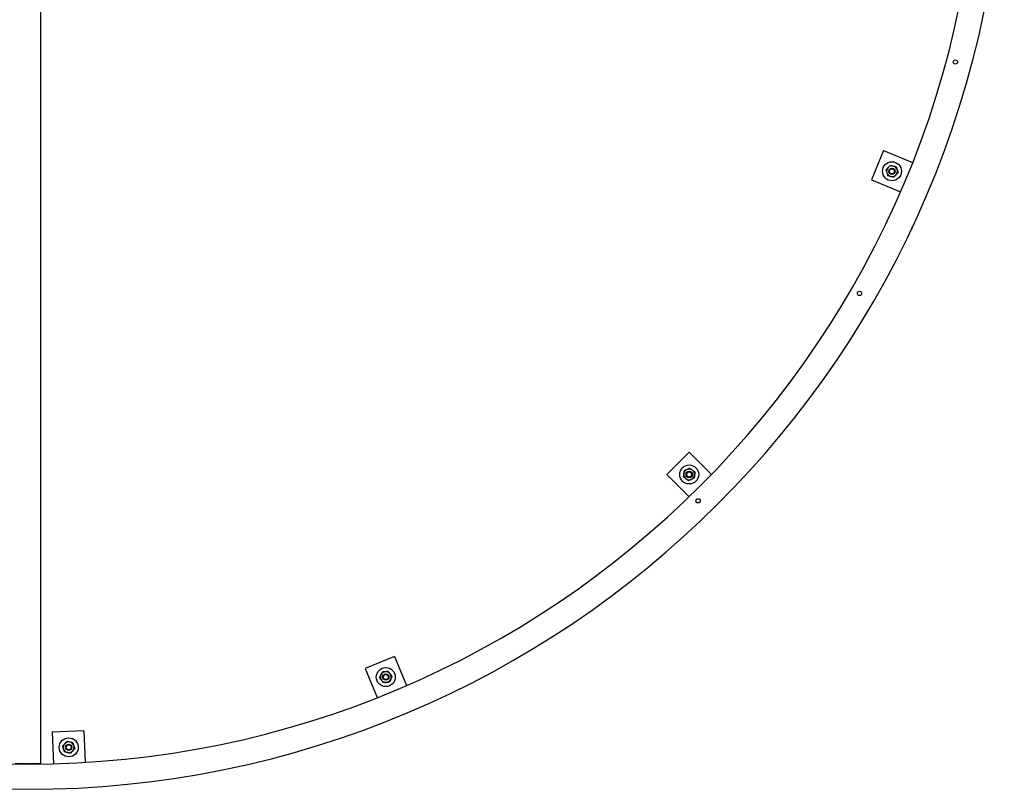
# Model space of a CAD drawing. Units: millimetres. Extents: x 5332 to 44641, y -1947 to 15448.
# Drawn here: x 29371 to 30927, y 11563 to 12780 of the extents above; entities that cross this region are included whole.
import ezdxf

# ---------------------------------------------------------------- set-up
doc = ezdxf.new("R2010")
doc.units = ezdxf.units.MM
doc.layers.add('Floor ring', color=150, linetype='Continuous')

msp = doc.modelspace()

# ---------------------------------------------------------------- linework, layer by layer
at = {"color": 7, "linetype": 'Continuous'}
msp.add_circle((30849.5, 12713), 3.4, dxfattribs=at)
at = {"layer": 'Floor ring'}
for p, q in [((29403.7, 13060), (29403.7, 11603.8)), ((30735.7, 12572.8), (30716.6, 12526.6)), ((30735.7, 12572.8), (30781.7, 12553.8)), ((30716.6, 12526.6), (30762.6, 12507.6)), ((30428.8, 12096), (30393.5, 12060.7)), ((30428.8, 12096), (30464.1, 12060.8)), ((30393.5, 12060.7), (30428.7, 12025.5)), ((29962.9, 11773), (29916.7, 11753.8)), ((29962.9, 11773), (29981.9, 11727)), ((29916.7, 11753.8), (29935.7, 11707.8)), ((29472.1, 11655.3), (29422.1, 11653.1)), ((29472.1, 11655.3), (29474.3, 11605.5)), ((29422.1, 11653.1), (29424.3, 11603.3)), ((29363.7, 11603.8), (29403.7, 11603.8))]:
    msp.add_line(p, q, dxfattribs=at)
for centre, radius in [((30749.2, 12540.2), 15), ((30749.2, 12540.2), 5), ((30749.2, 12540.2), 4), ((30697.9, 12347), 3.4), ((30428.8, 12060.7), 15), ((30428.8, 12060.7), 5), ((30428.8, 12060.7), 4), ((30442.9, 12019), 3.4), ((29949.3, 11740.3), 15), ((29949.3, 11740.3), 5), ((29949.3, 11740.3), 4), ((29448.2, 11629.2), 15), ((29448.2, 11629.2), 5), ((29448.2, 11629.2), 4)]:
    msp.add_circle(centre, radius, dxfattribs=at)
for centre, radius, start, end in [((29383.7, 13105.8), 1503, 180, 0), ((29383.7, 13105.8), 1543, 180.1857, 359.8143), ((30749.2, 12540.2), 8.5, 136.294, 196.294), ((30749.2, 12540.2), 8.5, 76.294, 136.294), ((30749.2, 12540.2), 8.5, 16.294, 76.294), ((30749.2, 12540.2), 8.5, 316.294, 16.294), ((30749.2, 12540.2), 8.5, 196.294, 256.294), ((30749.2, 12540.2), 8.5, 256.294, 316.294), ((30428.8, 12060.7), 8.5, 173.5693, 233.5693), ((30428.8, 12060.7), 8.5, 113.5693, 173.5693), ((30428.8, 12060.7), 8.5, 53.5693, 113.5693), ((30428.8, 12060.7), 8.5, 293.5693, 353.5693), ((30428.8, 12060.7), 8.5, 353.5693, 53.5693), ((30428.8, 12060.7), 8.5, 233.5693, 293.5693), ((29949.3, 11740.3), 8.5, 96.4363, 156.4363), ((29949.3, 11740.3), 8.5, 36.4363, 96.4363), ((29949.3, 11740.3), 8.5, 156.4363, 216.4363), ((29949.3, 11740.3), 8.5, 216.4363, 276.4363), ((29949.3, 11740.3), 8.5, 276.4363, 336.4363), ((29949.3, 11740.3), 8.5, 336.4363, 36.4363), ((29448.2, 11629.2), 8.5, 137.5229, 197.5229), ((29448.2, 11629.2), 8.5, 197.5229, 257.5229), ((29448.2, 11629.2), 8.5, 77.5229, 137.5229), ((29448.2, 11629.2), 8.5, 257.5229, 317.5229), ((29448.2, 11629.2), 8.5, 17.5229, 77.5229), ((29448.2, 11629.2), 8.5, 317.5229, 17.5229)]:
    msp.add_arc(centre, radius, start, end, dxfattribs=at)
for points, knots in [([(30739.7, 12542.5), (30740.3, 12543.1), (30741.4, 12544.2), (30742.5, 12545.4), (30743.1, 12546.1)], [0, 0, 0, 0, 0.495457, 1, 1, 1, 1]), ([(30739.7, 12542.5), (30739.8, 12542.1), (30740.3, 12540.6), (30740.7, 12539), (30741.1, 12537.8)], [0, 0, 0, 0, 0.257546, 1, 1, 1, 1]), ([(30743.1, 12546.1), (30743.2, 12546.1), (30743.8, 12546.8), (30744.9, 12548), (30746, 12549.1), (30746.5, 12549.6)], [0, 0, 0, 0, 0.070074, 0.530778, 1, 1, 1, 1]), ([(30746.5, 12549.6), (30747.3, 12549.4), (30748.8, 12549), (30750.4, 12548.6), (30751.3, 12548.4)], [0, 0, 0, 0, 0.495467, 1, 1, 1, 1]), ([(30751.3, 12548.4), (30751.4, 12548.4), (30752.2, 12548.2), (30753.8, 12547.8), (30755.3, 12547.5), (30756, 12547.3)], [0, 0, 0, 0, 0.070089, 0.530786, 1, 1, 1, 1]), ([(30756, 12547.3), (30756.1, 12546.9), (30756.6, 12545.3), (30757, 12543.7), (30757.4, 12542.6)], [0, 0, 0, 0, 0.25754, 1, 1, 1, 1]), ([(30757.4, 12542.6), (30757.5, 12542.1), (30758, 12540.5), (30758.4, 12539), (30758.8, 12537.9)], [0, 0, 0, 0, 0.268639, 1, 1, 1, 1]), ([(30741.1, 12537.8), (30741.2, 12537.4), (30741.7, 12535.8), (30742.1, 12534.2), (30742.5, 12533.1)], [0, 0, 0, 0, 0.268639, 1, 1, 1, 1]), ([(30747.2, 12531.9), (30747.1, 12531.9), (30746.3, 12532.2), (30744.6, 12532.5), (30743.2, 12532.9), (30742.5, 12533.1)], [0, 0, 0, 0, 0.070086, 0.530788, 1, 1, 1, 1]), ([(30752, 12530.8), (30751.2, 12530.9), (30749.7, 12531.3), (30748, 12531.7), (30747.2, 12531.9)], [0, 0, 0, 0, 0.495465, 1, 1, 1, 1]), ([(30755.4, 12534.3), (30755.3, 12534.2), (30754.7, 12533.6), (30753.5, 12532.4), (30752.5, 12531.3), (30752, 12530.8)], [0, 0, 0, 0, 0.07009, 0.530778, 1, 1, 1, 1]), ([(30758.8, 12537.9), (30758.2, 12537.3), (30757.1, 12536.1), (30756, 12534.9), (30755.4, 12534.3)], [0, 0, 0, 0, 0.495457, 1, 1, 1, 1]), ([(30419.9, 12056.8), (30419.9, 12057.5), (30420.1, 12059.1), (30420.3, 12060.8), (30420.4, 12061.6)], [0, 0, 0, 0, 0.495458, 1, 1, 1, 1]), ([(30420.4, 12061.6), (30420.4, 12061.7), (30420.5, 12062.6), (30420.7, 12064.3), (30420.9, 12065.8), (30420.9, 12066.5)], [0, 0, 0, 0, 0.070089, 0.530771, 1, 1, 1, 1]), ([(30425.4, 12068.5), (30425, 12068.3), (30423.5, 12067.6), (30422, 12067), (30420.9, 12066.5)], [0, 0, 0, 0, 0.268628, 1, 1, 1, 1]), ([(30429.9, 12070.4), (30429.6, 12070.3), (30428.1, 12069.6), (30426.6, 12069), (30425.4, 12068.5)], [0, 0, 0, 0, 0.257547, 1, 1, 1, 1]), ([(30429.9, 12070.4), (30430.6, 12070), (30431.9, 12069), (30433.2, 12068), (30433.9, 12067.5)], [0, 0, 0, 0, 0.495453, 1, 1, 1, 1]), ([(30433.9, 12067.5), (30434, 12067.4), (30434.7, 12066.9), (30436, 12065.9), (30437.2, 12065.1), (30437.8, 12064.6)], [0, 0, 0, 0, 0.07009, 0.53079, 1, 1, 1, 1]), ([(30437.3, 12059.7), (30437.3, 12059.6), (30437.2, 12058.7), (30437, 12057.1), (30436.8, 12055.6), (30436.7, 12054.9)], [0, 0, 0, 0, 0.070089, 0.530797, 1, 1, 1, 1]), ([(30437.8, 12064.6), (30437.8, 12063.8), (30437.6, 12062.2), (30437.4, 12060.6), (30437.3, 12059.7)], [0, 0, 0, 0, 0.495458, 1, 1, 1, 1]), ([(30423.8, 12053.8), (30423.7, 12053.9), (30423, 12054.4), (30421.7, 12055.4), (30420.5, 12056.3), (30419.9, 12056.8)], [0, 0, 0, 0, 0.070076, 0.53079, 1, 1, 1, 1]), ([(30427.7, 12050.9), (30427.1, 12051.4), (30425.8, 12052.4), (30424.5, 12053.3), (30423.8, 12053.8)], [0, 0, 0, 0, 0.495465, 1, 1, 1, 1]), ([(30432.2, 12052.9), (30431.8, 12052.7), (30430.3, 12052), (30428.8, 12051.4), (30427.7, 12050.9)], [0, 0, 0, 0, 0.268628, 1, 1, 1, 1]), ([(30436.7, 12054.9), (30436.4, 12054.7), (30434.9, 12054), (30433.4, 12053.4), (30432.2, 12052.9)], [0, 0, 0, 0, 0.257554, 1, 1, 1, 1]), ([(29941.6, 11743.7), (29941.6, 11743.8), (29942, 11744.6), (29942.6, 11746.1), (29943.2, 11747.5), (29943.5, 11748.2)], [0, 0, 0, 0, 0.0701, 0.530786, 1, 1, 1, 1]), ([(29948.4, 11748.7), (29948, 11748.7), (29946.3, 11748.5), (29944.7, 11748.3), (29943.5, 11748.2)], [0, 0, 0, 0, 0.2686329, 1, 1, 1, 1]), ([(29953.3, 11749.3), (29952.9, 11749.2), (29951.3, 11749.1), (29949.6, 11748.9), (29948.4, 11748.7)], [0, 0, 0, 0, 0.257558, 1, 1, 1, 1]), ([(29953.3, 11749.3), (29953.7, 11748.6), (29954.7, 11747.4), (29955.7, 11746), (29956.2, 11745.3)], [0, 0, 0, 0, 0.495456, 1, 1, 1, 1]), ([(29939.6, 11739.2), (29939.9, 11739.9), (29940.6, 11741.4), (29941.2, 11742.9), (29941.6, 11743.7)], [0, 0, 0, 0, 0.495459, 1, 1, 1, 1]), ([(29942.5, 11735.2), (29942.4, 11735.3), (29941.9, 11736), (29940.9, 11737.4), (29940, 11738.6), (29939.6, 11739.2)], [0, 0, 0, 0, 0.070091, 0.530777, 1, 1, 1, 1]), ([(29945.4, 11731.3), (29945, 11731.9), (29944, 11733.2), (29943, 11734.6), (29942.5, 11735.2)], [0, 0, 0, 0, 0.495453, 1, 1, 1, 1]), ([(29955.2, 11732.4), (29954.8, 11732.3), (29953.2, 11732.2), (29951.5, 11732), (29950.3, 11731.8)], [0, 0, 0, 0, 0.25756, 1, 1, 1, 1]), ([(29957.1, 11736.9), (29957.1, 11736.8), (29956.7, 11736), (29956.1, 11734.5), (29955.5, 11733.1), (29955.2, 11732.4)], [0, 0, 0, 0, 0.07008, 0.530797, 1, 1, 1, 1]), ([(29956.2, 11745.3), (29956.3, 11745.2), (29956.8, 11744.5), (29957.8, 11743.2), (29958.7, 11742), (29959.1, 11741.4)], [0, 0, 0, 0, 0.070109, 0.530786, 1, 1, 1, 1]), ([(29959.1, 11741.4), (29958.8, 11740.7), (29958.1, 11739.2), (29957.5, 11737.7), (29957.1, 11736.9)], [0, 0, 0, 0, 0.495459, 1, 1, 1, 1]), ([(29950.3, 11731.8), (29949.9, 11731.8), (29948.2, 11731.6), (29946.6, 11731.4), (29945.4, 11731.3)], [0, 0, 0, 0, 0.268632, 1, 1, 1, 1]), ([(29438.6, 11631.3), (29439.2, 11631.9), (29440.3, 11633.1), (29441.4, 11634.3), (29441.9, 11634.9)], [0, 0, 0, 0, 0.495463, 1, 1, 1, 1]), ([(29440.1, 11626.6), (29440.1, 11626.7), (29439.8, 11627.6), (29439.3, 11629.2), (29438.9, 11630.6), (29438.6, 11631.3)], [0, 0, 0, 0, 0.070098, 0.530782, 1, 1, 1, 1]), ([(29441.6, 11622), (29441.3, 11622.7), (29440.9, 11624.2), (29440.4, 11625.8), (29440.1, 11626.6)], [0, 0, 0, 0, 0.495467, 1, 1, 1, 1]), ([(29441.9, 11634.9), (29442, 11635), (29442.6, 11635.7), (29443.7, 11636.9), (29444.7, 11638), (29445.3, 11638.6)], [0, 0, 0, 0, 0.0700872, 0.5307874, 1, 1, 1, 1]), ([(29450, 11637.5), (29449.6, 11637.6), (29448, 11637.9), (29446.4, 11638.3), (29445.3, 11638.6)], [0, 0, 0, 0, 0.268631, 1, 1, 1, 1]), ([(29454.8, 11636.4), (29454.4, 11636.5), (29452.9, 11636.9), (29451.3, 11637.2), (29450, 11637.5)], [0, 0, 0, 0, 0.257549, 1, 1, 1, 1]), ([(29454.5, 11623.5), (29454.4, 11623.4), (29453.8, 11622.7), (29452.7, 11621.5), (29451.7, 11620.4), (29451.2, 11619.8)], [0, 0, 0, 0, 0.070087, 0.530787, 1, 1, 1, 1]), ([(29457.8, 11627.1), (29457.3, 11626.5), (29456.2, 11625.3), (29455, 11624.1), (29454.5, 11623.5)], [0, 0, 0, 0, 0.495463, 1, 1, 1, 1]), ([(29454.8, 11636.4), (29455.1, 11635.7), (29455.6, 11634.1), (29456.1, 11632.5), (29456.3, 11631.7)], [0, 0, 0, 0, 0.495455, 1, 1, 1, 1]), ([(29456.3, 11631.7), (29456.4, 11631.6), (29456.6, 11630.8), (29457.1, 11629.2), (29457.6, 11627.8), (29457.8, 11627.1)], [0, 0, 0, 0, 0.070077, 0.530794, 1, 1, 1, 1]), ([(29446.4, 11620.9), (29445.9, 11621), (29444.3, 11621.3), (29442.7, 11621.7), (29441.6, 11622)], [0, 0, 0, 0, 0.268632, 1, 1, 1, 1]), ([(29451.2, 11619.8), (29450.8, 11619.9), (29449.2, 11620.3), (29447.6, 11620.6), (29446.4, 11620.9)], [0, 0, 0, 0, 0.257549, 1, 1, 1, 1])]:
    msp.add_open_spline(points, degree=3, knots=knots, dxfattribs=at)

doc.saveas('drawing.dxf')
